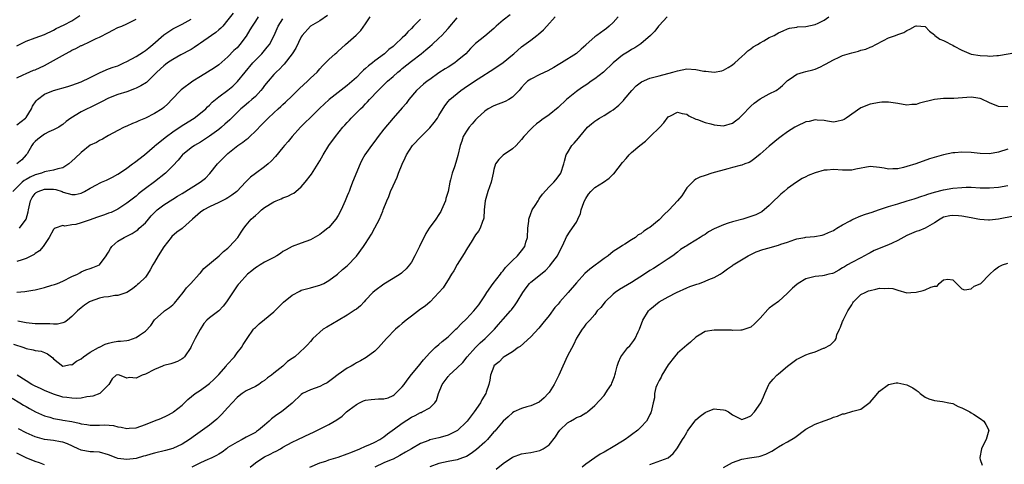
# Model space of a CAD drawing. Units: inches. Extents: x 2547000 to 2550000, y 1557000 to 1560000.
# Drawn here: x 2549000 to 2549214, y 1557504 to 1557600 of the extents above; entities that cross this region are included whole.
import ezdxf

# ---------------------------------------------------------------- set-up
doc = ezdxf.new("R2010")
doc.units = ezdxf.units.IN
doc.header["$MEASUREMENT"] = 0
doc.layers.add('LD25471557_2ft', color=252, linetype='Continuous')

msp = doc.modelspace()

# ---------------------------------------------------------------- linework, layer by layer
at = {"layer": 'LD25471557_2ft'}
for points, elevation in [([(2548997.97, 1557517.97), (2548999.62, 1557517), (2549000.46, 1557516.46), (2549001, 1557516.16), (2549001.72, 1557515.72), (2549003.04, 1557515.04), (2549005, 1557514.14), (2549006.15, 1557513.85), (2549007, 1557513.57), (2549008.69, 1557513.31), (2549009, 1557513.24), (2549010.94, 1557512.94), (2549012.58, 1557512.58), (2549013, 1557512.44), (2549014.25, 1557512.25), (2549015, 1557512.1), (2549017, 1557512.14), (2549018.2, 1557512.2), (2549020.07, 1557512.07), (2549021, 1557511.79), (2549021.72, 1557511.72), (2549023, 1557511.4), (2549023.46, 1557511.46), (2549025, 1557511.57), (2549027, 1557512.25), (2549029, 1557513.07), (2549030.41, 1557513.59), (2549031.77, 1557514.23), (2549033, 1557514.89), (2549033.17, 1557515), (2549035, 1557516.48), (2549036.29, 1557517.71), (2549037.86, 1557519), (2549039, 1557519.73), (2549040.7, 1557521), (2549041, 1557521.2), (2549041.92, 1557522.08), (2549043, 1557523.18), (2549044.6, 1557525), (2549044.77, 1557525.23), (2549046.4, 1557527), (2549047, 1557527.84), (2549047.96, 1557529), (2549048.34, 1557529.66), (2549049.19, 1557531), (2549050.59, 1557533), (2549050.78, 1557533.22), (2549051, 1557533.41), (2549051.8, 1557534.2), (2549053, 1557535.14), (2549055, 1557536.78), (2549055.24, 1557537), (2549056.1, 1557537.9), (2549057.12, 1557538.88), (2549059, 1557540.43), (2549060.67, 1557541.33), (2549061, 1557541.48), (2549063, 1557542.05), (2549063.76, 1557542.24), (2549065, 1557542.59), (2549065.91, 1557543), (2549067, 1557543.61), (2549068.9, 1557545), (2549070, 1557546), (2549071, 1557546.79), (2549073, 1557548.89), (2549074.58, 1557551), (2549075, 1557551.67), (2549076.32, 1557553.68), (2549077, 1557555.09), (2549078.04, 1557557), (2549078.75, 1557558.75), (2549078.87, 1557559), (2549079.62, 1557561), (2549080.07, 1557561.93), (2549080.46, 1557563), (2549081, 1557564.26), (2549081.89, 1557566.11), (2549082.2, 1557567), (2549082.96, 1557568.96), (2549083.66, 1557570.34), (2549083.94, 1557571), (2549085.27, 1557573), (2549087.13, 1557575), (2549089, 1557576.84), (2549089.98, 1557578.02), (2549090.68, 1557579), (2549091, 1557579.58), (2549092.31, 1557581.69), (2549093, 1557582.62), (2549093.35, 1557583), (2549095.75, 1557585), (2549096.51, 1557585.49), (2549097, 1557585.85), (2549099.57, 1557587.57), (2549103, 1557589.73), (2549105, 1557591.12), (2549107, 1557592.78), (2549107.29, 1557593), (2549109, 1557594.48), (2549111, 1557595.94), (2549112.31, 1557597), (2549112.71, 1557597.29), (2549113.78, 1557598.22), (2549114.53, 1557599), (2549116.32, 1557601)], 8246), ([(2549051.56, 1557601), (2549051, 1557600.12), (2549050.25, 1557599), (2549049.81, 1557598.19), (2549049, 1557596.85), (2549047.63, 1557595), (2549047, 1557594.3), (2549046.32, 1557593.68), (2549045, 1557592.3), (2549043, 1557590.58), (2549042.07, 1557589.93), (2549040.56, 1557589), (2549039, 1557588.07), (2549037.38, 1557587), (2549034.84, 1557585.16), (2549034.67, 1557585), (2549032.79, 1557583), (2549031.93, 1557582.07), (2549031, 1557581.26), (2549030.64, 1557581), (2549029, 1557579.97), (2549027, 1557578.94), (2549025.61, 1557578.39), (2549025, 1557578.08), (2549024.2, 1557577.8), (2549023, 1557577.26), (2549022.38, 1557577), (2549021, 1557576.3), (2549019, 1557575.23), (2549018.6, 1557575), (2549017.63, 1557574.37), (2549017, 1557574.12), (2549016.32, 1557573.68), (2549015, 1557573.06), (2549013, 1557571.49), (2549011.71, 1557570.29), (2549011, 1557569.58), (2549010.34, 1557569), (2549009, 1557568.19), (2549007.94, 1557567.94), (2549007, 1557567.64), (2549005.38, 1557567.38), (2549005, 1557567.28), (2549004.33, 1557567), (2549003, 1557566.64), (2549001.88, 1557566.12), (2549001, 1557565.6), (2549000.61, 1557565.39), (2549000.14, 1557565), (2548998.14, 1557563)], 8232), ([(2548998.26, 1557529.74), (2549000.53, 1557529), (2549001, 1557528.81), (2549002.54, 1557528.54), (2549003, 1557528.39), (2549004.26, 1557528.26), (2549005, 1557527.97), (2549005.68, 1557527.68), (2549006.56, 1557527), (2549006.8, 1557526.8), (2549007, 1557526.54), (2549009, 1557524.99), (2549010.7, 1557525.3), (2549011, 1557525.28), (2549011.97, 1557526.03), (2549013, 1557526.55), (2549013.54, 1557527), (2549015, 1557527.99), (2549016.81, 1557529), (2549016.92, 1557529.08), (2549017, 1557529.11), (2549018.22, 1557529.78), (2549019, 1557530), (2549019.81, 1557530.19), (2549021, 1557530.38), (2549021.61, 1557530.39), (2549023, 1557530.57), (2549023.39, 1557530.61), (2549025, 1557531.18), (2549025.72, 1557531.72), (2549027, 1557532.62), (2549028.17, 1557533.83), (2549029, 1557535.03), (2549031, 1557536.88), (2549031.15, 1557537), (2549032.26, 1557537.74), (2549033, 1557538.33), (2549033.35, 1557538.65), (2549035.24, 1557541), (2549035.94, 1557542.06), (2549036.92, 1557543), (2549038.73, 1557545), (2549038.83, 1557545.17), (2549039, 1557545.32), (2549039.74, 1557546.26), (2549043.11, 1557549), (2549044.05, 1557549.95), (2549045, 1557550.67), (2549045.38, 1557551), (2549047.13, 1557553), (2549047.87, 1557554.13), (2549048.48, 1557555), (2549049, 1557555.69), (2549050.1, 1557557), (2549050.6, 1557557.4), (2549051, 1557557.8), (2549051.66, 1557558.34), (2549052.34, 1557559), (2549053, 1557559.49), (2549055, 1557560.76), (2549055.54, 1557561), (2549056.58, 1557561.42), (2549057, 1557561.63), (2549058.03, 1557561.97), (2549059, 1557562.49), (2549059.35, 1557562.65), (2549059.78, 1557563), (2549061, 1557564.03), (2549061.84, 1557565), (2549063.19, 1557566.81), (2549065, 1557569.68), (2549065.74, 1557571), (2549066.99, 1557573.01), (2549068.46, 1557575), (2549070.08, 1557577), (2549070.52, 1557577.48), (2549071, 1557578.04), (2549071.47, 1557578.53), (2549071.89, 1557579), (2549073.89, 1557581), (2549074.48, 1557581.52), (2549075, 1557582.09), (2549075.46, 1557582.54), (2549075.85, 1557583), (2549077.75, 1557585), (2549079.81, 1557587), (2549081, 1557588.02), (2549082.07, 1557589), (2549082.59, 1557589.41), (2549083, 1557589.77), (2549085, 1557591.35), (2549087.14, 1557593), (2549088.16, 1557593.84), (2549089, 1557594.58), (2549089.52, 1557595), (2549091, 1557596.39), (2549091.6, 1557597), (2549092.31, 1557597.69), (2549093, 1557598.47), (2549095, 1557600.8)], 8242), ([(2549046.13, 1557601.87), (2549045, 1557600.37), (2549043.86, 1557599), (2549043.46, 1557598.54), (2549043, 1557598.18), (2549042.36, 1557597.64), (2549041.42, 1557597), (2549039, 1557595.27), (2549038.58, 1557595), (2549037.66, 1557594.34), (2549037, 1557593.95), (2549036.39, 1557593.61), (2549035.18, 1557593), (2549034.76, 1557592.76), (2549033, 1557591.74), (2549031.86, 1557591), (2549031.38, 1557590.62), (2549031, 1557590.36), (2549029.5, 1557589), (2549029, 1557588.48), (2549027.23, 1557586.77), (2549026.02, 1557585.98), (2549025, 1557585.47), (2549024.67, 1557585.33), (2549023, 1557584.73), (2549021, 1557584.1), (2549019, 1557583.33), (2549017.45, 1557582.55), (2549016.14, 1557581.86), (2549015, 1557581.31), (2549014.3, 1557581), (2549013, 1557580.33), (2549010.79, 1557579), (2549009.73, 1557578.27), (2549009, 1557577.58), (2549008.64, 1557577.36), (2549008.12, 1557577), (2549007, 1557576.44), (2549005.97, 1557575.97), (2549005, 1557575.49), (2549003.58, 1557574.42), (2549003, 1557573.91), (2549002.58, 1557573.42), (2549002.27, 1557573), (2549001.23, 1557571.23), (2549001.05, 1557570.95), (2549000.07, 1557569.93), (2548999, 1557568.99)], 8230), ([(2548999, 1557594.72), (2549001, 1557595.71), (2549003, 1557596.45), (2549005, 1557597.16), (2549007, 1557598.13), (2549007.54, 1557598.46), (2549009.27, 1557599.27), (2549011, 1557600.16), (2549012.69, 1557601.31)], 8224), ([(2549066.7, 1557601.3), (2549065, 1557600.13), (2549062.99, 1557599), (2549061.22, 1557597), (2549061, 1557596.67), (2549059.77, 1557594.23), (2549058.99, 1557593), (2549057.28, 1557590.72), (2549057, 1557590.46), (2549056.31, 1557589.69), (2549055.49, 1557589), (2549055, 1557588.51), (2549053.76, 1557587), (2549053, 1557586.05), (2549052.56, 1557585.44), (2549052.21, 1557585), (2549051, 1557583.72), (2549050.22, 1557583), (2549049.57, 1557582.43), (2549048.49, 1557581.51), (2549047.83, 1557581), (2549045.39, 1557578.61), (2549044.36, 1557577.64), (2549043.6, 1557577), (2549043, 1557576.53), (2549041, 1557575.04), (2549039, 1557573.73), (2549037.74, 1557573), (2549037, 1557572.49), (2549035.11, 1557571), (2549035, 1557570.88), (2549034.19, 1557569.81), (2549033, 1557568.56), (2549031.38, 1557567), (2549029, 1557565.11), (2549027, 1557563.65), (2549026.18, 1557563), (2549025.51, 1557562.49), (2549025, 1557562.02), (2549023, 1557560.44), (2549021, 1557559.17), (2549019.54, 1557558.46), (2549019, 1557558.27), (2549018.09, 1557557.91), (2549017, 1557557.55), (2549016.6, 1557557.4), (2549014.74, 1557556.74), (2549013, 1557556.15), (2549011.83, 1557555.83), (2549011, 1557555.73), (2549009.48, 1557555.48), (2549009, 1557555.62), (2549007.37, 1557555), (2549007.12, 1557554.88), (2549007, 1557554.74), (2549006.04, 1557553), (2549004.72, 1557551), (2549003.9, 1557550.1), (2549003, 1557549.47), (2549002.74, 1557549.26), (2549001, 1557548.41), (2549000.15, 1557548.15), (2548999, 1557547.74)], 8236), ([(2548999, 1557541.05), (2549000.74, 1557541.26), (2549002.48, 1557541.52), (2549003, 1557541.62), (2549004.13, 1557541.87), (2549005, 1557542.1), (2549006.59, 1557542.59), (2549007.23, 1557542.77), (2549007.87, 1557543), (2549009, 1557543.48), (2549011, 1557544.47), (2549012.21, 1557545), (2549012.69, 1557545.31), (2549013, 1557545.49), (2549014.02, 1557545.98), (2549015, 1557546.24), (2549015.52, 1557546.48), (2549017, 1557547.01), (2549018.47, 1557549), (2549018.66, 1557549.34), (2549019, 1557549.81), (2549019.38, 1557550.62), (2549019.67, 1557551), (2549021, 1557552.16), (2549022.37, 1557553), (2549023, 1557553.27), (2549024.12, 1557553.88), (2549025, 1557554.41), (2549025.33, 1557554.67), (2549025.66, 1557555), (2549027, 1557556.21), (2549027.69, 1557557), (2549028.29, 1557557.71), (2549029, 1557558.45), (2549029.6, 1557559), (2549031, 1557560.1), (2549033, 1557561.34), (2549034.01, 1557561.99), (2549035, 1557562.58), (2549038.97, 1557565), (2549040.08, 1557565.92), (2549041.08, 1557566.92), (2549042.75, 1557569), (2549044.7, 1557571), (2549045, 1557571.25), (2549047.18, 1557573), (2549048.27, 1557573.73), (2549049, 1557574.35), (2549049.38, 1557574.62), (2549049.75, 1557575), (2549051, 1557576.17), (2549052.42, 1557577.58), (2549053, 1557578.19), (2549053.42, 1557578.58), (2549053.8, 1557579), (2549055, 1557580.15), (2549055.93, 1557581), (2549056.5, 1557581.5), (2549057, 1557581.97), (2549057.55, 1557582.45), (2549059, 1557583.82), (2549060.6, 1557585.4), (2549062.35, 1557587), (2549063, 1557587.68), (2549064.42, 1557589), (2549065, 1557589.72), (2549065.62, 1557590.38), (2549066.28, 1557591), (2549067, 1557591.75), (2549068.36, 1557593), (2549068.72, 1557593.28), (2549069, 1557593.55), (2549069.78, 1557594.22), (2549070.63, 1557595), (2549072.96, 1557597.04), (2549073.94, 1557598.06), (2549075, 1557599.53), (2549076, 1557601)], 8238), ([(2548999, 1557587.72), (2549000.4, 1557588.4), (2549001, 1557588.73), (2549002.61, 1557589.39), (2549003, 1557589.53), (2549005, 1557590.42), (2549007, 1557591.5), (2549008.27, 1557592.27), (2549009.56, 1557593), (2549010.51, 1557593.49), (2549011, 1557593.8), (2549011.87, 1557594.13), (2549013, 1557594.76), (2549013.18, 1557594.82), (2549015, 1557595.66), (2549016.3, 1557596.3), (2549017, 1557596.61), (2549019, 1557597.65), (2549019.9, 1557598.1), (2549021, 1557598.68), (2549021.84, 1557599), (2549023, 1557599.51), (2549024.12, 1557600.12), (2549025, 1557600.53)], 8226), ([(2548999, 1557577.49), (2549000.89, 1557579), (2549001, 1557579.12), (2549002.18, 1557581), (2549002.41, 1557581.59), (2549003.23, 1557582.77), (2549003.46, 1557583), (2549005, 1557584.21), (2549007, 1557585.03), (2549010.12, 1557585.88), (2549011, 1557586.14), (2549013, 1557586.85), (2549015, 1557587.84), (2549017, 1557588.87), (2549018.47, 1557589.53), (2549019, 1557589.68), (2549019.96, 1557590.04), (2549021, 1557590.4), (2549022.32, 1557591), (2549023, 1557591.34), (2549025, 1557592.41), (2549026.57, 1557593.43), (2549027, 1557593.67), (2549027.75, 1557594.25), (2549028.64, 1557595), (2549031, 1557597.13), (2549032.13, 1557597.87), (2549033, 1557598.39), (2549035, 1557599.41), (2549037, 1557600.51)], 8228), ([(2549106.54, 1557601.46), (2549105, 1557600.31), (2549103.49, 1557599), (2549103, 1557598.52), (2549101, 1557596.82), (2549099, 1557595.21), (2549097.86, 1557594.14), (2549096.83, 1557593), (2549095, 1557591.42), (2549094.43, 1557591), (2549093, 1557590.09), (2549092.32, 1557589.68), (2549091, 1557588.82), (2549089, 1557587.42), (2549088.43, 1557587), (2549087.64, 1557586.36), (2549086.13, 1557585), (2549084.47, 1557583), (2549083.87, 1557582.13), (2549083, 1557581.23), (2549081, 1557578.97), (2549079, 1557576.61), (2549077.74, 1557575), (2549077, 1557573.95), (2549076.28, 1557573), (2549074.88, 1557571), (2549074.21, 1557569.79), (2549073.8, 1557569), (2549072.17, 1557565), (2549071.66, 1557563.66), (2549071.4, 1557563), (2549071.27, 1557562.73), (2549071, 1557562.04), (2549070.68, 1557561.32), (2549070.57, 1557561), (2549069.66, 1557559), (2549069, 1557557.75), (2549068.51, 1557557), (2549067, 1557555.18), (2549066.8, 1557555), (2549065.76, 1557554.24), (2549065, 1557553.64), (2549063, 1557552.51), (2549061, 1557551.75), (2549059, 1557551.06), (2549057.71, 1557550.29), (2549057, 1557549.91), (2549056.49, 1557549.51), (2549055.65, 1557549), (2549055, 1557548.65), (2549054.3, 1557548.3), (2549053, 1557547.59), (2549052.01, 1557547), (2549051.4, 1557546.6), (2549051, 1557546.36), (2549050.24, 1557545.76), (2549049.24, 1557545), (2549047.42, 1557543), (2549047.24, 1557542.76), (2549047, 1557542.46), (2549044.72, 1557539), (2549043.97, 1557538.03), (2549043, 1557537), (2549041, 1557535.52), (2549040.41, 1557535), (2549039.74, 1557534.26), (2549038.98, 1557532.98), (2549037.89, 1557531), (2549037, 1557529.22), (2549036.88, 1557529), (2549035.55, 1557527), (2549035.27, 1557526.73), (2549035, 1557526.54), (2549034.01, 1557525.99), (2549033, 1557525.63), (2549032.55, 1557525.45), (2549031, 1557525.1), (2549030.73, 1557525), (2549029, 1557524.27), (2549027, 1557523.22), (2549026.33, 1557523), (2549025.43, 1557522.57), (2549025, 1557522.33), (2549023.53, 1557522.47), (2549023, 1557522.34), (2549021.4, 1557523), (2549021.07, 1557523.07), (2549021, 1557523.11), (2549020.65, 1557523), (2549019.8, 1557522.2), (2549019.02, 1557521), (2549017.09, 1557519), (2549015.58, 1557518.42), (2549015, 1557518.33), (2549014.27, 1557518.27), (2549013, 1557518.01), (2549012.05, 1557517.95), (2549011, 1557517.99), (2549009.88, 1557518.12), (2549009, 1557518.25), (2549007, 1557518.84), (2549005, 1557519.67), (2549004.12, 1557520.12), (2549003, 1557520.6), (2549002.26, 1557521), (2549001, 1557521.75), (2548999.04, 1557523)], 8244), ([(2549087, 1557600.51), (2549085.45, 1557599), (2549085, 1557598.52), (2549084.23, 1557597.77), (2549083.57, 1557597), (2549083, 1557596.43), (2549081.49, 1557595), (2549081, 1557594.58), (2549080.09, 1557593.91), (2549079.13, 1557593), (2549077, 1557591.42), (2549076.48, 1557591), (2549075.63, 1557590.37), (2549075, 1557589.8), (2549074.56, 1557589.44), (2549074.14, 1557589), (2549073, 1557587.86), (2549071.51, 1557586.49), (2549071, 1557586.05), (2549067.04, 1557583), (2549065.95, 1557582.05), (2549065, 1557581.17), (2549062.82, 1557579), (2549061.92, 1557578.08), (2549060.81, 1557577), (2549059.01, 1557575), (2549058.11, 1557573.89), (2549057.32, 1557573), (2549057, 1557572.59), (2549055.37, 1557570.63), (2549054.4, 1557569.6), (2549053.75, 1557569), (2549053, 1557568.39), (2549051, 1557566.93), (2549049.91, 1557566.09), (2549048.88, 1557565.12), (2549046.93, 1557563), (2549045.82, 1557562.18), (2549045, 1557561.64), (2549044.6, 1557561.4), (2549043.75, 1557561), (2549043, 1557560.6), (2549041, 1557559.64), (2549039.73, 1557559), (2549039, 1557558.51), (2549037.28, 1557557), (2549035.09, 1557555), (2549035, 1557554.93), (2549033.84, 1557554.16), (2549032.8, 1557553.2), (2549032.6, 1557553), (2549031.03, 1557550.97), (2549029.8, 1557549), (2549029, 1557547.59), (2549028.62, 1557547), (2549028.05, 1557545.95), (2549027.46, 1557545), (2549027, 1557544.34), (2549025.6, 1557543), (2549025.27, 1557542.73), (2549025, 1557542.47), (2549024.17, 1557541.83), (2549022.97, 1557541), (2549021, 1557540.32), (2549020.36, 1557540.36), (2549019, 1557540.1), (2549017.96, 1557539.96), (2549017, 1557539.77), (2549015, 1557539.08), (2549014.85, 1557539), (2549013.76, 1557538.23), (2549013, 1557537.64), (2549012.24, 1557537), (2549011, 1557535.76), (2549010.03, 1557535), (2549009.43, 1557534.57), (2549009, 1557534.43), (2549007.87, 1557534.13), (2549007, 1557534.13), (2549006.2, 1557534.2), (2549005, 1557534.15), (2549003.83, 1557534.17), (2549003, 1557534.2), (2549001, 1557534.43), (2548999.22, 1557534.78)], 8240), ([(2549130.08, 1557601), (2549129, 1557599.83), (2549128.11, 1557599), (2549127.5, 1557598.5), (2549127, 1557598.16), (2549125.43, 1557597), (2549125, 1557596.66), (2549123.12, 1557595), (2549123, 1557594.87), (2549121.99, 1557594.01), (2549121, 1557593.08), (2549117.7, 1557591), (2549117, 1557590.59), (2549116.01, 1557589.99), (2549114.72, 1557589.28), (2549113, 1557588.48), (2549111, 1557587.47), (2549110.33, 1557587), (2549109.64, 1557586.36), (2549109, 1557585.64), (2549108.71, 1557585.29), (2549108.46, 1557585), (2549107, 1557583.51), (2549106.22, 1557583), (2549105.41, 1557582.59), (2549103, 1557581.68), (2549101.75, 1557581), (2549101, 1557580.5), (2549099.34, 1557579), (2549099.19, 1557578.81), (2549099, 1557578.62), (2549098.27, 1557577.73), (2549097.57, 1557577), (2549097, 1557576.13), (2549096.29, 1557575), (2549096.01, 1557573.99), (2549095.59, 1557573), (2549095.14, 1557570.86), (2549094.71, 1557569.29), (2549094.38, 1557568.38), (2549093.86, 1557567), (2549093.52, 1557565.52), (2549093.35, 1557565), (2549092.99, 1557563), (2549092.52, 1557561.48), (2549092.44, 1557561), (2549091.59, 1557559), (2549091.39, 1557558.61), (2549091, 1557558), (2549090.32, 1557557), (2549088.9, 1557555), (2549088.17, 1557553.83), (2549086.77, 1557551), (2549085.77, 1557549), (2549085, 1557547.62), (2549084.55, 1557547), (2549083.83, 1557546.17), (2549083, 1557545.34), (2549082.81, 1557545.19), (2549082.54, 1557545), (2549081, 1557544.04), (2549079, 1557542.85), (2549077, 1557541.37), (2549076.61, 1557541), (2549075, 1557539.32), (2549074.67, 1557539), (2549073.87, 1557538.13), (2549073, 1557537.4), (2549072.77, 1557537.23), (2549071, 1557536.07), (2549069, 1557534.9), (2549067.83, 1557534.17), (2549066.54, 1557533.46), (2549065.79, 1557533), (2549063.49, 1557531), (2549063, 1557530.33), (2549062.36, 1557529.64), (2549061.79, 1557529), (2549059.57, 1557527), (2549059, 1557526.66), (2549058.02, 1557525.98), (2549056.94, 1557525), (2549055, 1557523.44), (2549054.49, 1557523), (2549053.6, 1557522.4), (2549053, 1557521.86), (2549052.48, 1557521.52), (2549051.75, 1557521), (2549051, 1557520.55), (2549049, 1557519.58), (2549048.1, 1557519), (2549047.47, 1557518.53), (2549047, 1557518.16), (2549045.96, 1557517), (2549045, 1557515.98), (2549043.58, 1557514.42), (2549042.56, 1557513.44), (2549041, 1557512.13), (2549039.45, 1557511), (2549037.96, 1557509.96), (2549036.62, 1557509), (2549035, 1557507.98), (2549033, 1557507.06), (2549031.39, 1557506.61), (2549029, 1557506.05), (2549028.16, 1557505.84), (2549027, 1557505.47), (2549026.62, 1557505.38), (2549025, 1557504.88), (2549023, 1557504.63), (2549021, 1557504.88), (2549020.61, 1557505), (2549019, 1557505.64), (2549017, 1557506.27), (2549015.72, 1557506.28), (2549015, 1557506.34), (2549013, 1557506.68), (2549012.34, 1557507), (2549010.02, 1557508.02), (2549009, 1557508.4), (2549008.51, 1557508.52), (2549007, 1557508.77), (2549005, 1557509.01), (2549003, 1557509.55), (2549001, 1557510.46), (2548999.33, 1557511.33)], 8248), ([(2548999.6, 1557555), (2549001, 1557556.99), (2549001.45, 1557558.55), (2549001.52, 1557559), (2549001.95, 1557561), (2549002.31, 1557561.69), (2549003, 1557562.58), (2549003.21, 1557562.79), (2549003.6, 1557563), (2549005, 1557563.52), (2549005.52, 1557563.52), (2549007, 1557563.48), (2549007.46, 1557563.46), (2549008.85, 1557563), (2549009.11, 1557562.89), (2549011, 1557562.33), (2549011.67, 1557562.33), (2549013, 1557562.62), (2549013.73, 1557563), (2549015, 1557563.75), (2549016.53, 1557564.53), (2549017, 1557564.79), (2549017.43, 1557565), (2549018.52, 1557565.48), (2549019, 1557565.67), (2549019.85, 1557566.15), (2549021, 1557566.76), (2549021.33, 1557567), (2549023, 1557568.11), (2549024.23, 1557569), (2549024.66, 1557569.34), (2549026.83, 1557571), (2549029, 1557572.84), (2549029.17, 1557573), (2549031.59, 1557575), (2549033, 1557576), (2549034.8, 1557577.2), (2549037.27, 1557578.73), (2549037.65, 1557579), (2549039, 1557580.03), (2549040.16, 1557581), (2549040.55, 1557581.45), (2549041, 1557581.82), (2549041.57, 1557582.42), (2549043, 1557583.58), (2549045, 1557585.05), (2549046.05, 1557585.95), (2549047.07, 1557586.93), (2549048.75, 1557589), (2549050.42, 1557591), (2549051, 1557591.61), (2549052.37, 1557593), (2549053.59, 1557594.41), (2549054.03, 1557595), (2549055.06, 1557597), (2549055.97, 1557599), (2549057, 1557600.62)], 8234), ([(2549140.72, 1557601), (2549139, 1557599.15), (2549138.84, 1557599), (2549138.05, 1557597.95), (2549137.14, 1557597), (2549135, 1557595.14), (2549134.82, 1557595), (2549133.71, 1557594.29), (2549133, 1557593.92), (2549132.45, 1557593.55), (2549131, 1557592.66), (2549129, 1557591.04), (2549126.84, 1557589), (2549125, 1557587.56), (2549124.18, 1557587), (2549123.51, 1557586.49), (2549123, 1557586.17), (2549122.31, 1557585.69), (2549121.25, 1557585), (2549121, 1557584.81), (2549118.81, 1557583), (2549117, 1557581.28), (2549115, 1557579.68), (2549113.42, 1557578.58), (2549113, 1557578.21), (2549112.28, 1557577.72), (2549111.43, 1557577), (2549111, 1557576.57), (2549109.54, 1557575), (2549109, 1557574.31), (2549107.8, 1557573), (2549107, 1557572.32), (2549105, 1557570.93), (2549104.03, 1557569.97), (2549103.36, 1557569), (2549103, 1557567.8), (2549102.85, 1557567), (2549102.41, 1557565), (2549102.02, 1557564.02), (2549101.66, 1557563), (2549101.53, 1557562.47), (2549101.05, 1557561), (2549100.89, 1557559), (2549100.78, 1557557.22), (2549100.72, 1557557), (2549100.47, 1557556.47), (2549099.96, 1557555), (2549099.61, 1557554.39), (2549099, 1557553.6), (2549097.99, 1557551.99), (2549097.26, 1557550.74), (2549097, 1557550.35), (2549096.53, 1557549.47), (2549095, 1557547.1), (2549094.26, 1557545.74), (2549093.77, 1557545), (2549093, 1557543.77), (2549092.49, 1557543), (2549091.95, 1557542.05), (2549090.99, 1557541), (2549089.1, 1557539), (2549087.97, 1557538.03), (2549087, 1557537.38), (2549085, 1557535.88), (2549083.86, 1557535), (2549083.41, 1557534.59), (2549083, 1557534.23), (2549082.31, 1557533.69), (2549081.52, 1557533), (2549079.55, 1557531), (2549077.81, 1557529), (2549077, 1557528.21), (2549075.16, 1557526.84), (2549073.88, 1557526.12), (2549073, 1557525.66), (2549072.58, 1557525.42), (2549071.89, 1557525), (2549071, 1557524.51), (2549069, 1557523.16), (2549067.79, 1557522.21), (2549066.63, 1557521.37), (2549065.86, 1557521), (2549065, 1557520.55), (2549063, 1557519.81), (2549061.24, 1557519), (2549061, 1557518.83), (2549059, 1557516.89), (2549056.7, 1557515), (2549055.64, 1557514.36), (2549054.5, 1557513.5), (2549053.99, 1557513), (2549053, 1557512.11), (2549051.67, 1557511), (2549051.26, 1557510.74), (2549051, 1557510.54), (2549050, 1557510), (2549049, 1557509.48), (2549048.14, 1557509), (2549047, 1557508.45), (2549045, 1557507.23), (2549044.69, 1557507), (2549043.74, 1557506.26), (2549043, 1557505.83), (2549042.5, 1557505.5), (2549041.52, 1557505), (2549041, 1557504.77), (2549040.62, 1557504.62), (2549039, 1557503.93), (2549037.13, 1557503)], 8250), ([(2549049.84, 1557503), (2549051, 1557503.95), (2549052.59, 1557505), (2549053, 1557505.23), (2549054.22, 1557505.78), (2549055, 1557506.23), (2549055.54, 1557506.46), (2549056.49, 1557507), (2549057, 1557507.31), (2549059, 1557508.39), (2549060.21, 1557509), (2549063, 1557510.31), (2549063.51, 1557510.49), (2549064.54, 1557511), (2549065.52, 1557511.52), (2549067, 1557512.23), (2549068.73, 1557513.27), (2549069.91, 1557514.09), (2549070.88, 1557515), (2549071.44, 1557515.44), (2549073, 1557516.65), (2549073.65, 1557517), (2549074.56, 1557517.44), (2549075, 1557517.57), (2549076.26, 1557517.74), (2549077.85, 1557517.85), (2549079, 1557517.86), (2549079.9, 1557518.1), (2549081, 1557518.56), (2549081.25, 1557518.75), (2549081.55, 1557519), (2549083, 1557520.49), (2549083.42, 1557521), (2549084.1, 1557521.9), (2549085, 1557523.16), (2549086.51, 1557525), (2549087.65, 1557526.35), (2549089, 1557527.84), (2549090.2, 1557529), (2549091, 1557529.67), (2549091.68, 1557530.32), (2549093, 1557531.34), (2549094.7, 1557533), (2549095, 1557533.27), (2549095.85, 1557534.15), (2549097, 1557535.25), (2549098.59, 1557537), (2549099, 1557537.47), (2549099.67, 1557538.33), (2549100.14, 1557539), (2549101, 1557540.28), (2549101.46, 1557541), (2549102.84, 1557543), (2549104.41, 1557545), (2549104.65, 1557545.35), (2549105, 1557545.73), (2549105.54, 1557546.46), (2549107, 1557548.01), (2549108.1, 1557549), (2549109, 1557550.05), (2549109.7, 1557551), (2549109.97, 1557551.97), (2549110.31, 1557553), (2549110.41, 1557555), (2549110.57, 1557556.57), (2549110.58, 1557557), (2549111, 1557558.19), (2549111.23, 1557558.77), (2549111.35, 1557559), (2549111.97, 1557559.97), (2549112.61, 1557561), (2549112.74, 1557561.26), (2549113, 1557561.59), (2549113.57, 1557562.43), (2549115, 1557563.99), (2549116.04, 1557565), (2549116.48, 1557565.52), (2549117, 1557566.18), (2549117.56, 1557567), (2549118.23, 1557569), (2549118.37, 1557569.63), (2549118.75, 1557571), (2549119, 1557571.44), (2549119.94, 1557573), (2549120.46, 1557573.54), (2549121.41, 1557574.59), (2549121.69, 1557575), (2549123.41, 1557577), (2549124.24, 1557577.76), (2549125, 1557578.35), (2549125.41, 1557578.59), (2549126.01, 1557579), (2549127, 1557579.58), (2549128.5, 1557580.5), (2549129, 1557580.78), (2549130.23, 1557581.77), (2549131, 1557582.6), (2549131.2, 1557582.8), (2549131.35, 1557583), (2549133.01, 1557585), (2549133.99, 1557586.01), (2549135.12, 1557586.88), (2549137, 1557587.67), (2549139, 1557588.22), (2549142.01, 1557589), (2549143, 1557589.31), (2549145, 1557589.68), (2549147, 1557589.6), (2549148.77, 1557589.23), (2549149, 1557589.19), (2549149.19, 1557589.19), (2549151, 1557588.96), (2549152.69, 1557589.31), (2549153, 1557589.41), (2549154.03, 1557589.97), (2549155, 1557590.61), (2549155.52, 1557591), (2549157, 1557592.42), (2549157.69, 1557593), (2549158.36, 1557593.64), (2549159, 1557594.07), (2549159.49, 1557594.51), (2549160.41, 1557595), (2549161, 1557595.36), (2549161.84, 1557595.84), (2549163, 1557596.55), (2549164.06, 1557597), (2549164.66, 1557597.34), (2549165, 1557597.58), (2549166.02, 1557598.02), (2549167, 1557598.42), (2549167.44, 1557598.56), (2549169, 1557598.79), (2549169.16, 1557598.84), (2549171, 1557598.96), (2549173, 1557599.4), (2549173.69, 1557599.69), (2549175, 1557600.32), (2549175.98, 1557601)], 8252), ([(2549062.89, 1557503), (2549065, 1557503.89), (2549066.31, 1557504.31), (2549067, 1557504.56), (2549068.51, 1557505), (2549069, 1557505.16), (2549071, 1557505.87), (2549071.8, 1557506.2), (2549073, 1557506.67), (2549073.22, 1557506.78), (2549073.77, 1557507), (2549075, 1557507.55), (2549075.94, 1557507.94), (2549077, 1557508.43), (2549078.09, 1557509), (2549079, 1557509.56), (2549079.8, 1557510.2), (2549081.32, 1557511.32), (2549083, 1557512.59), (2549085, 1557513.89), (2549085.78, 1557514.22), (2549087, 1557514.86), (2549087.11, 1557514.89), (2549087.37, 1557515), (2549089, 1557515.93), (2549090.08, 1557517), (2549090.48, 1557517.52), (2549090.87, 1557519), (2549091.71, 1557521), (2549093, 1557522.75), (2549093.13, 1557522.87), (2549093.23, 1557523), (2549095, 1557524.58), (2549096.21, 1557525.79), (2549097.17, 1557527), (2549098.95, 1557529.05), (2549099.95, 1557530.05), (2549101.06, 1557531), (2549103.08, 1557533), (2549103.98, 1557534.02), (2549105, 1557535.23), (2549106.59, 1557537), (2549106.78, 1557537.22), (2549107.65, 1557538.35), (2549108.06, 1557539), (2549109.26, 1557541), (2549110.04, 1557542.04), (2549110.73, 1557543), (2549111, 1557543.27), (2549114.2, 1557545.8), (2549115.19, 1557546.81), (2549115.35, 1557547), (2549116.82, 1557549), (2549117, 1557549.38), (2549117.84, 1557551), (2549118.62, 1557552.62), (2549118.84, 1557553.16), (2549119.61, 1557554.39), (2549121, 1557556.35), (2549121.31, 1557557), (2549121.82, 1557558.18), (2549122.02, 1557559), (2549122.57, 1557560.57), (2549122.74, 1557561), (2549123, 1557561.45), (2549123.6, 1557562.4), (2549124.1, 1557563), (2549125, 1557563.88), (2549126.88, 1557565), (2549128.12, 1557565.88), (2549129, 1557566.76), (2549129.13, 1557566.87), (2549131, 1557569.35), (2549131.8, 1557570.2), (2549132.5, 1557571), (2549133, 1557571.49), (2549134.79, 1557573), (2549136.03, 1557573.97), (2549137.05, 1557574.95), (2549139.14, 1557577), (2549140.03, 1557577.97), (2549141, 1557579.25), (2549141.47, 1557579.47), (2549143, 1557580.29), (2549143.99, 1557579.99), (2549145, 1557579.81), (2549145.47, 1557579.47), (2549147, 1557578.76), (2549147.33, 1557578.67), (2549149, 1557578.03), (2549150.27, 1557577.73), (2549151, 1557577.52), (2549153, 1557577.31), (2549155, 1557577.91), (2549155.62, 1557578.38), (2549156.41, 1557579), (2549157, 1557579.53), (2549159, 1557581.6), (2549159.73, 1557582.27), (2549161, 1557583.17), (2549163, 1557584.26), (2549164.53, 1557585), (2549164.82, 1557585.18), (2549165, 1557585.37), (2549165.89, 1557586.11), (2549166.83, 1557587), (2549167, 1557587.19), (2549167.53, 1557587.53), (2549169, 1557588.57), (2549170.49, 1557589), (2549171, 1557589.1), (2549172.49, 1557589.51), (2549173, 1557589.63), (2549174.14, 1557590.14), (2549175, 1557590.56), (2549175.26, 1557590.74), (2549177, 1557591.68), (2549178.22, 1557592.22), (2549179, 1557592.59), (2549181, 1557593.2), (2549182.47, 1557593.53), (2549183, 1557593.75), (2549184.04, 1557593.96), (2549185, 1557594.41), (2549185.46, 1557594.54), (2549186.26, 1557595), (2549187.9, 1557595.9), (2549189, 1557596.44), (2549190.53, 1557597), (2549191, 1557597.2), (2549192.35, 1557597.65), (2549193, 1557598.09), (2549193.66, 1557598.34), (2549194.84, 1557599), (2549195, 1557599.08), (2549195.08, 1557599.08), (2549197, 1557598.9), (2549197.91, 1557597.91), (2549199, 1557597.13), (2549199.11, 1557597), (2549200.18, 1557596.17), (2549201, 1557595.9), (2549201.56, 1557595.56), (2549202.68, 1557595), (2549203, 1557594.86), (2549203.33, 1557594.67), (2549205, 1557593.81), (2549207, 1557592.91), (2549209, 1557592.58), (2549210.55, 1557592.55), (2549211, 1557592.48), (2549212.6, 1557592.6), (2549213, 1557592.58), (2549216.72, 1557593.28)], 8254), ([(2549215, 1557581.44), (2549213, 1557581.52), (2549211, 1557582.32), (2549209.18, 1557583.18), (2549209, 1557583.24), (2549207.49, 1557583.49), (2549207, 1557583.54), (2549203.25, 1557583.25), (2549203, 1557583.26), (2549201.22, 1557583.22), (2549201, 1557583.26), (2549199, 1557583.06), (2549195.78, 1557582.22), (2549195, 1557581.96), (2549194.08, 1557581.92), (2549193, 1557581.77), (2549191, 1557582.15), (2549189, 1557582.46), (2549187.56, 1557582.44), (2549187, 1557582.41), (2549185, 1557582.04), (2549183, 1557581.22), (2549179.78, 1557579), (2549179.3, 1557578.7), (2549179, 1557578.55), (2549177.75, 1557578.25), (2549177, 1557578.13), (2549175.7, 1557578.3), (2549175, 1557578.43), (2549173.46, 1557578.54), (2549173, 1557578.61), (2549171.72, 1557578.28), (2549171, 1557578.14), (2549169, 1557577.24), (2549168.56, 1557577), (2549167, 1557576.03), (2549165.62, 1557575), (2549165, 1557574.52), (2549163, 1557572.86), (2549161, 1557571.13), (2549159.83, 1557570.17), (2549159, 1557569.56), (2549158.65, 1557569.35), (2549157.7, 1557569), (2549157, 1557568.71), (2549156.63, 1557568.63), (2549155, 1557568.2), (2549153.94, 1557567.94), (2549150.51, 1557567), (2549149, 1557566.52), (2549147.9, 1557566.1), (2549147, 1557565.69), (2549146.6, 1557565.4), (2549145, 1557563.77), (2549143.91, 1557562.09), (2549143.01, 1557561), (2549141.18, 1557559), (2549140.05, 1557557.95), (2549139.17, 1557557), (2549139, 1557556.84), (2549137, 1557555.19), (2549136.71, 1557555), (2549135.64, 1557554.36), (2549135, 1557553.78), (2549134.42, 1557553.58), (2549133.81, 1557553), (2549133, 1557552.45), (2549131.51, 1557551.51), (2549131, 1557551.24), (2549130.72, 1557551), (2549129, 1557549.91), (2549127.91, 1557549), (2549127, 1557548.38), (2549123.89, 1557546.11), (2549122.82, 1557545.18), (2549121, 1557543.12), (2549119.16, 1557541), (2549117.38, 1557539), (2549117.21, 1557538.79), (2549117, 1557538.5), (2549116.27, 1557537.73), (2549115, 1557536.03), (2549113.66, 1557534.34), (2549112.76, 1557533.24), (2549111, 1557531.32), (2549108.73, 1557529.27), (2549108.28, 1557529), (2549107, 1557528.06), (2549105.2, 1557527), (2549105, 1557526.86), (2549104.1, 1557525.9), (2549103, 1557525.06), (2549102.93, 1557524.93), (2549102.26, 1557523), (2549102.08, 1557521.92), (2549101.88, 1557521), (2549101.3, 1557519.3), (2549101.19, 1557519), (2549100.38, 1557517.62), (2549100.06, 1557517), (2549098.69, 1557515), (2549097.14, 1557513), (2549097, 1557512.85), (2549095.01, 1557510.99), (2549093, 1557509.97), (2549092.27, 1557509.73), (2549091, 1557509.39), (2549089, 1557508.9), (2549088.81, 1557508.81), (2549087, 1557508.16), (2549085.04, 1557507), (2549083.74, 1557506.26), (2549082.51, 1557505.49), (2549081, 1557504.75), (2549080.59, 1557504.59), (2549079, 1557503.9), (2549077, 1557502.99)], 8256), ([(2549215, 1557572.19), (2549213, 1557571.54), (2549211, 1557571.23), (2549209, 1557571.27), (2549207, 1557571.5), (2549205, 1557571.6), (2549203.45, 1557571.45), (2549203, 1557571.43), (2549201.01, 1557570.99), (2549199.43, 1557570.57), (2549197.92, 1557570.08), (2549194.97, 1557569.03), (2549193, 1557568.41), (2549192.25, 1557568.25), (2549191, 1557567.92), (2549189.92, 1557567.92), (2549189, 1557567.84), (2549188.05, 1557568.05), (2549187, 1557568.23), (2549185, 1557568.48), (2549181.84, 1557567.84), (2549181, 1557567.62), (2549179.67, 1557567.67), (2549179, 1557567.65), (2549177, 1557567.78), (2549175.66, 1557567.66), (2549175, 1557567.63), (2549173, 1557567.07), (2549171.51, 1557566.49), (2549171, 1557566.21), (2549170.17, 1557565.83), (2549168.97, 1557565.03), (2549167, 1557563.63), (2549166.26, 1557563), (2549165.56, 1557562.44), (2549165, 1557561.94), (2549164.02, 1557561), (2549163, 1557559.94), (2549161.41, 1557558.59), (2549160.09, 1557557.91), (2549159, 1557557.54), (2549157.26, 1557557), (2549155, 1557556.37), (2549154.07, 1557556.07), (2549153, 1557555.76), (2549151, 1557554.89), (2549149.79, 1557554.21), (2549149, 1557553.67), (2549148.57, 1557553.43), (2549147.96, 1557553), (2549147, 1557552.37), (2549145.36, 1557551.36), (2549145, 1557551.16), (2549144.76, 1557551), (2549143.66, 1557550.34), (2549143, 1557549.79), (2549142.01, 1557549), (2549141, 1557548.31), (2549139.01, 1557547), (2549137.74, 1557546.26), (2549137, 1557545.81), (2549135.8, 1557545), (2549133, 1557543.2), (2549130.35, 1557541.65), (2549129.42, 1557541), (2549129, 1557540.66), (2549127.22, 1557539), (2549126.27, 1557537.73), (2549125.52, 1557537), (2549125, 1557536.25), (2549123.86, 1557535), (2549123.43, 1557534.57), (2549123, 1557534.1), (2549122.56, 1557533.44), (2549122.21, 1557533), (2549121, 1557531.09), (2549120.36, 1557529.64), (2549119, 1557527.2), (2549118.03, 1557525), (2549117.13, 1557523), (2549117, 1557522.73), (2549116.41, 1557521.59), (2549116.08, 1557521), (2549115, 1557519.22), (2549114.84, 1557519), (2549113.96, 1557518.04), (2549112.85, 1557517.15), (2549111, 1557516.33), (2549110.13, 1557516.13), (2549109, 1557515.78), (2549107.31, 1557515), (2549107, 1557514.84), (2549106.08, 1557513.92), (2549105, 1557512.98), (2549103.18, 1557510.82), (2549103, 1557510.64), (2549101.57, 1557509), (2549101, 1557508.43), (2549099.2, 1557506.8), (2549098.03, 1557505.97), (2549097, 1557505.31), (2549096.78, 1557505.22), (2549096.11, 1557505), (2549095, 1557504.58), (2549093, 1557504.23), (2549091, 1557503.8), (2549089, 1557503.08)], 8258), ([(2549103.46, 1557502.54), (2549105, 1557503.79), (2549107, 1557505.12), (2549109, 1557505.87), (2549109.96, 1557506.04), (2549111, 1557506.2), (2549113, 1557506.63), (2549113.26, 1557506.74), (2549113.73, 1557507), (2549115, 1557507.83), (2549116.4, 1557509.6), (2549117, 1557510.5), (2549117.36, 1557511), (2549119, 1557512.6), (2549119.67, 1557513), (2549120.52, 1557513.48), (2549121, 1557513.8), (2549121.89, 1557514.11), (2549123, 1557514.78), (2549123.16, 1557514.84), (2549123.37, 1557515), (2549125, 1557516.37), (2549127, 1557518.61), (2549127.17, 1557518.83), (2549127.77, 1557519.77), (2549128.59, 1557521), (2549128.72, 1557521.28), (2549129.27, 1557522.73), (2549129.36, 1557523), (2549129.5, 1557523.5), (2549129.86, 1557525), (2549130.13, 1557525.87), (2549130.67, 1557527), (2549132.2, 1557529), (2549132.58, 1557529.42), (2549133.48, 1557530.52), (2549133.78, 1557531), (2549134.41, 1557532.41), (2549134.7, 1557533), (2549135.41, 1557535), (2549136.68, 1557537), (2549136.83, 1557537.17), (2549137, 1557537.33), (2549139, 1557538.96), (2549141, 1557540.06), (2549142.78, 1557541), (2549145, 1557542.02), (2549145.72, 1557542.28), (2549147, 1557542.77), (2549147.19, 1557542.81), (2549147.76, 1557543), (2549149, 1557543.45), (2549149.82, 1557543.82), (2549151, 1557544.28), (2549152.27, 1557545), (2549152.72, 1557545.28), (2549153, 1557545.48), (2549153.87, 1557546.13), (2549155, 1557546.89), (2549155.14, 1557547), (2549158.43, 1557549), (2549159, 1557549.28), (2549160.12, 1557549.88), (2549161.63, 1557550.37), (2549163, 1557550.76), (2549163.21, 1557550.79), (2549165, 1557551.3), (2549165.51, 1557551.51), (2549167, 1557552), (2549168.56, 1557552.56), (2549169, 1557552.69), (2549170.74, 1557553), (2549171, 1557553.06), (2549172.83, 1557553.17), (2549174.5, 1557553.5), (2549175, 1557553.62), (2549175.9, 1557554.1), (2549177, 1557554.54), (2549177.27, 1557554.73), (2549177.75, 1557555), (2549179, 1557555.77), (2549180.65, 1557556.65), (2549181, 1557556.86), (2549181.28, 1557557), (2549183, 1557557.7), (2549183.95, 1557558.05), (2549185.47, 1557558.53), (2549186.82, 1557559), (2549189, 1557559.7), (2549190.01, 1557560.01), (2549191, 1557560.34), (2549193.07, 1557561), (2549194.56, 1557561.44), (2549195, 1557561.55), (2549196.07, 1557561.93), (2549197, 1557562.2), (2549197.58, 1557562.42), (2549199, 1557562.85), (2549201, 1557563.37), (2549203, 1557563.7), (2549205, 1557563.89), (2549205.93, 1557563.93), (2549207, 1557563.94), (2549209, 1557563.82), (2549211, 1557563.78), (2549213, 1557563.98), (2549215, 1557564.31)], 8260), ([(2549216.34, 1557557.66), (2549213, 1557557.01), (2549211, 1557556.79), (2549210.79, 1557556.79), (2549208.9, 1557556.9), (2549208.45, 1557557), (2549207, 1557557.28), (2549205, 1557557.64), (2549204.29, 1557557.71), (2549203, 1557557.77), (2549202.33, 1557557.67), (2549201, 1557557.39), (2549200.25, 1557557), (2549199, 1557556.18), (2549197, 1557555.03), (2549195.58, 1557554.42), (2549195, 1557554.26), (2549193, 1557553.39), (2549191, 1557552.3), (2549189.78, 1557551.78), (2549189, 1557551.42), (2549185.87, 1557550.13), (2549185, 1557549.64), (2549184.56, 1557549.44), (2549183, 1557548.58), (2549181, 1557547.54), (2549180.03, 1557547), (2549179.38, 1557546.62), (2549179, 1557546.35), (2549178.14, 1557545.86), (2549177, 1557545.24), (2549176.82, 1557545.18), (2549176.02, 1557545), (2549175, 1557544.69), (2549174.64, 1557544.64), (2549173, 1557544.5), (2549171, 1557543.97), (2549169.28, 1557543), (2549169, 1557542.78), (2549168.05, 1557541.95), (2549167.1, 1557541), (2549167, 1557540.89), (2549165, 1557539.08), (2549163.81, 1557538.19), (2549163, 1557537.63), (2549162.66, 1557537.34), (2549161, 1557535.42), (2549160.58, 1557535), (2549159.81, 1557534.19), (2549159, 1557533.49), (2549157, 1557532.79), (2549156.8, 1557532.8), (2549155, 1557532.72), (2549154.77, 1557532.77), (2549153, 1557532.77), (2549152.79, 1557532.79), (2549151, 1557532.81), (2549149, 1557532.51), (2549147.71, 1557531.71), (2549147, 1557531.3), (2549145.83, 1557530.17), (2549145, 1557529.56), (2549143, 1557527.8), (2549142.34, 1557527), (2549141, 1557525.27), (2549139.56, 1557523), (2549139.41, 1557522.59), (2549139, 1557521.87), (2549138.57, 1557521), (2549138.31, 1557520.31), (2549137.98, 1557519), (2549137.96, 1557518.04), (2549137.68, 1557517), (2549137.28, 1557515), (2549137.17, 1557514.83), (2549137, 1557514.46), (2549136.51, 1557513.49), (2549136.25, 1557513), (2549135, 1557511.7), (2549134.35, 1557511), (2549133, 1557510.03), (2549132.42, 1557509.58), (2549131.61, 1557509), (2549131, 1557508.61), (2549129, 1557507.4), (2549127, 1557506.27), (2549126.16, 1557505.84), (2549124.99, 1557505), (2549123, 1557503.61), (2549122.21, 1557503)], 8262), ([(2549137, 1557503.53), (2549140.96, 1557505.04), (2549142.07, 1557505.93), (2549142.89, 1557507), (2549143, 1557507.16), (2549144.12, 1557509), (2549144.47, 1557509.53), (2549145, 1557510.52), (2549145.19, 1557510.81), (2549145.29, 1557511), (2549146.75, 1557513), (2549147, 1557513.26), (2549147.93, 1557514.07), (2549149, 1557514.87), (2549149.29, 1557515), (2549151, 1557515.65), (2549151.61, 1557515.61), (2549153, 1557515.49), (2549153.39, 1557515.39), (2549154.12, 1557515), (2549155, 1557514.4), (2549156.29, 1557513.71), (2549157, 1557513.37), (2549158.21, 1557513.79), (2549159, 1557514.13), (2549159.81, 1557515), (2549161.13, 1557517), (2549161.74, 1557518.26), (2549162.01, 1557519), (2549162.9, 1557521), (2549163, 1557521.14), (2549163.88, 1557522.12), (2549164.64, 1557523), (2549165, 1557523.27), (2549166.97, 1557525), (2549168.16, 1557525.84), (2549169, 1557526.48), (2549169.38, 1557526.62), (2549170.07, 1557527), (2549171, 1557527.46), (2549171.76, 1557527.76), (2549173, 1557528.11), (2549174.86, 1557528.86), (2549175, 1557528.9), (2549176.36, 1557529.64), (2549177, 1557530.29), (2549177.37, 1557530.63), (2549177.57, 1557531), (2549177.76, 1557531.76), (2549178.29, 1557533), (2549178.53, 1557533.47), (2549179, 1557534.69), (2549179.08, 1557534.92), (2549179.09, 1557535), (2549180.13, 1557537), (2549181, 1557538.34), (2549181.23, 1557538.77), (2549181.4, 1557539), (2549183, 1557540.54), (2549183.91, 1557541), (2549184.65, 1557541.35), (2549185, 1557541.47), (2549186.27, 1557541.73), (2549187, 1557541.94), (2549188.13, 1557541.87), (2549189, 1557541.98), (2549189.91, 1557541.91), (2549191, 1557541.49), (2549193, 1557540.96), (2549193.88, 1557541), (2549195, 1557541.08), (2549196.58, 1557541.42), (2549197, 1557541.58), (2549198.19, 1557542.19), (2549199, 1557542.39), (2549199.6, 1557542.4), (2549200.02, 1557543), (2549201, 1557543.8), (2549201.92, 1557543.92), (2549203, 1557543.75), (2549203.84, 1557543), (2549205, 1557541.8), (2549205.56, 1557541.56), (2549207, 1557541.83), (2549207.64, 1557542.36), (2549209, 1557542.88), (2549209.15, 1557543), (2549211, 1557544.95), (2549212.08, 1557545.92), (2549213, 1557546.61), (2549213.25, 1557546.75), (2549213.83, 1557547), (2549215, 1557547.37)], 8264), ([(2549153, 1557502.88), (2549155, 1557504.01), (2549157, 1557504.72), (2549158.7, 1557505), (2549160.71, 1557505.29), (2549161, 1557505.36), (2549162.23, 1557505.77), (2549163.56, 1557506.44), (2549164.39, 1557507), (2549165, 1557507.38), (2549165.9, 1557507.9), (2549167, 1557508.49), (2549168.59, 1557509.41), (2549171, 1557511.23), (2549173, 1557512.34), (2549175, 1557513.09), (2549176.41, 1557513.59), (2549177, 1557513.83), (2549177.89, 1557514.11), (2549179, 1557514.58), (2549179.38, 1557514.62), (2549181.19, 1557515.19), (2549183, 1557515.58), (2549185, 1557517.14), (2549185.86, 1557518.14), (2549187, 1557519.5), (2549189, 1557520.99), (2549190.69, 1557521.31), (2549191, 1557521.36), (2549193, 1557520.9), (2549194.28, 1557520.28), (2549195, 1557519.76), (2549195.43, 1557519.43), (2549195.9, 1557519), (2549197, 1557518.23), (2549197.82, 1557517.82), (2549199, 1557517.46), (2549200.74, 1557517.26), (2549202.17, 1557517), (2549203, 1557516.83), (2549204.19, 1557516.19), (2549205, 1557515.9), (2549205.57, 1557515.57), (2549206.71, 1557515), (2549207, 1557514.78), (2549207.51, 1557514.49), (2549209, 1557513.55), (2549209.8, 1557513), (2549210.23, 1557512.23), (2549210.89, 1557511), (2549210.27, 1557509), (2549209.47, 1557507.47), (2549209.24, 1557507), (2549208.89, 1557505.11), (2549208.89, 1557505), (2549208.93, 1557504.93), (2549209, 1557504.67), (2549209.44, 1557503.44)], 8266), ([(2549005, 1557503.45), (2549003.9, 1557503.9), (2549003, 1557504.18), (2549000.99, 1557504.99), (2548999, 1557505.99)], 8250)]:
    msp.add_lwpolyline(points, dxfattribs=dict(at, elevation=elevation))

doc.saveas('drawing.dxf')
